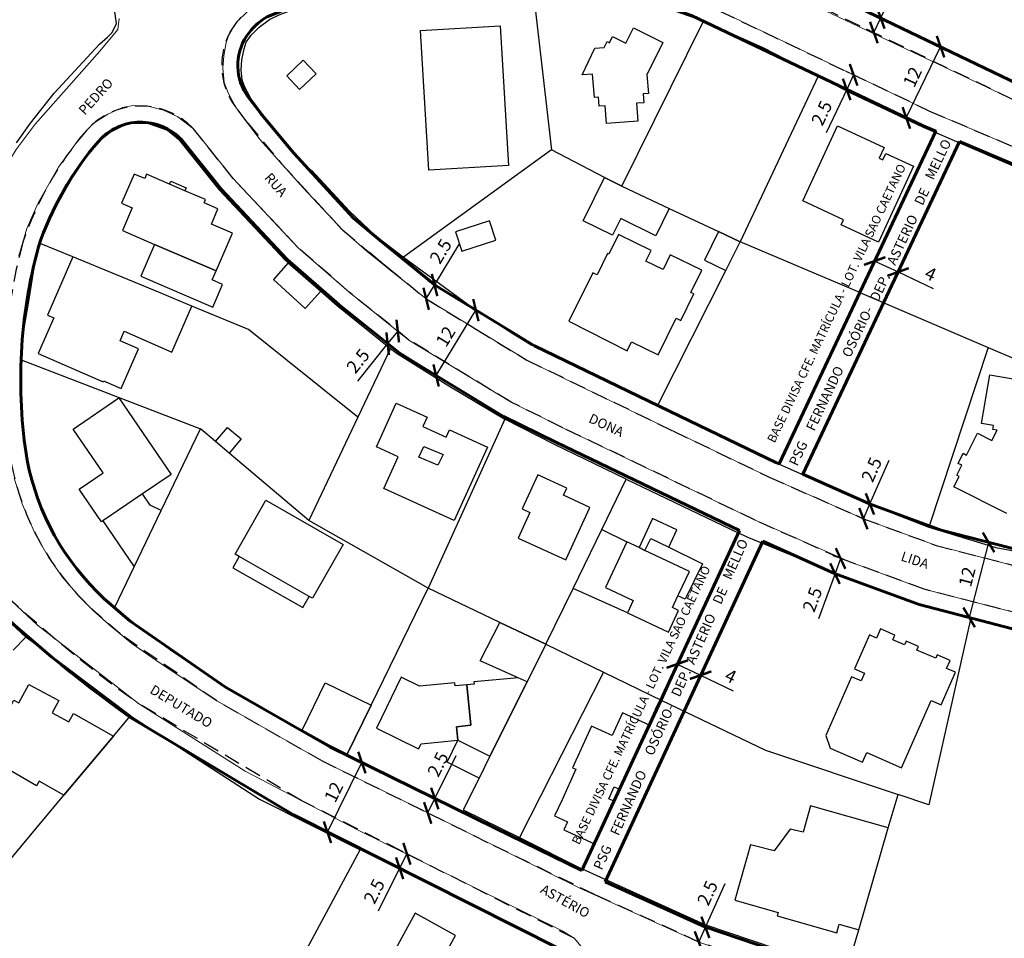
# Model space of a CAD drawing. Units: millimetres. Extents: x 278170 to 280769, y 1668797 to 1671580.
# Drawn here: x 280492 to 280644, y 1669046 to 1669188 of the extents above; entities that cross this region are included whole.
import ezdxf

# ---------------------------------------------------------------- set-up
doc = ezdxf.new("R2010")
doc.units = ezdxf.units.MM
doc.header["$MEASUREMENT"] = 0
doc.header["$PDMODE"] = 2
doc.header["$PDSIZE"] = 2
doc.linetypes.add('CONTINUO', pattern=[0])
doc.linetypes.add('DASHED2', pattern=[0.375, 0.25, -0.125])
for name, color, linetype in [('_cotas', 7, 'Continuous'), ('_meio fio', 7, 'DASHED2'), ('Cerca', 8, 'Cerca'), ('Edificacoes', 2, 'Continuous'), ('Edificacoes_Vazios', 2, 'Continuous'), ('Muro_Grade', 8, 'Continuous'), ('Topon_de_Vias', 7, 'Continuous'), ('V-AREA_VERDE', 3, 'Continuous')]:
    doc.layers.add(name, color=color, linetype=linetype)
for name, color, linetype, lineweight in [('_traçado meio fio', 7, 'Continuous', 60), ('_traçado viário outros', 7, 'Continuous', 60), ('Pavimentacao_Nao_Asfaltica_Mfio', 10, 'Continuous', 13)]:
    doc.layers.add(name, color=color, linetype=linetype, lineweight=lineweight)
doc.styles.add('Arial', font='arial.ttf', dxfattribs={"height": 1.5})
doc.styles.get("Standard").update_dxf_attribs({"font": 'arial.ttf'})
doc.linetypes.add('Cerca', pattern='A,10,0,["X",Standard,S=1,R=0,X=0,Y=-0.5],0.1', length=10.1)
doc.dimstyles.new('AEROS UPV', dxfattribs={"dimtxt": 2, "dimasz": 2.5, "dimexe": 1.25, "dimexo": 0.625, "dimtad": 1, "dimdsep": 46, "dimtxsty": 'Standard', "dimblk": 'ARCHTICK', "dimcen": 2.5, "dimadec": 0, "dimazin": 0, "dimtfac": 1, "dimtmove": 0, "dimatfit": 3, "dimfxl": 1, "dimtzin": 0, "dimarcsym": 0})

# ---------------------------------------------------------------- blocks, each defined once
blk = doc.blocks.new('_ArchTick')
at = {"color": 0, "linetype": 'Continuous', "const_width": 0.15}
blk.add_lwpolyline([(-0.5, -0.5), (0.5, 0.5)], dxfattribs=at)
blk = doc.blocks.new('*D840')
at = {"layer": '_cotas', "color": 0, "linetype": 'CONTINUO', "lineweight": -2, "transparency": 16777216}
for p, q in [((280590.21, 1669081.53), (280594.11, 1669089.67)), ((280593.57, 1669088.54), (280597.18, 1669086.81)), ((280593.82, 1669079.8), (280597.72, 1669087.94)), ((280597.18, 1669086.81), (280602.22, 1669084.4))]:
    blk.add_line(p, q, dxfattribs=at)
at = {"layer": 'Defpoints', "color": 0, "linetype": 'CONTINUO', "transparency": 16777216}
for p in [(280597.18, 1669086.81), (280589.94, 1669080.96), (280593.55, 1669079.24)]:
    blk.add_point(p, dxfattribs=at)
at = {"layer": '_cotas', "color": 0, "linetype": 'CONTINUO', "lineweight": -2, "transparency": 16777216, "xscale": 2.5, "yscale": 2.5, "zscale": 2.5}
for p, rotation in [((280593.57, 1669088.54), 154.4146664230272), ((280597.18, 1669086.81), 334.4146664230272)]:
    blk.add_blockref('_ArchTick', p, dxfattribs=dict(at, rotation=rotation))
at = {"layer": '_cotas', "color": 0, "linetype": 'CONTINUO', "transparency": 16777216, "insert": (280601.73, 1669086.43), "char_height": 2, "attachment_point": 5, "rotation": 334.4147}
blk.add_mtext('4', dxfattribs=at)
blk = doc.blocks.new('*D841')
at = {"layer": '_cotas', "color": 0, "linetype": 'CONTINUO', "lineweight": -2, "transparency": 16777216}
for p, q in [((280625.08, 1669188.64), (280628.26, 1669195.37)), ((280624.52, 1669188.91), (280623.95, 1669189.18)), ((280624.02, 1669186.38), (280625.08, 1669188.64)), ((280623.45, 1669186.65), (280622.89, 1669186.92))]:
    blk.add_line(p, q, dxfattribs=at)
at = {"layer": 'Defpoints', "color": 0, "linetype": 'CONTINUO', "transparency": 16777216}
for p in [(280625.08, 1669188.64), (280625.08, 1669188.64), (280624.02, 1669186.38)]:
    blk.add_point(p, dxfattribs=at)
at = {"layer": '_cotas', "color": 0, "linetype": 'CONTINUO', "lineweight": -2, "transparency": 16777216, "xscale": 2.5, "yscale": 2.5, "zscale": 2.5}
for p, rotation in [((280625.08, 1669188.64), 64.72305756182935), ((280624.02, 1669186.38), 244.7230575618294)]:
    blk.add_blockref('_ArchTick', p, dxfattribs=dict(at, rotation=rotation))
at = {"layer": '_cotas', "color": 0, "linetype": 'CONTINUO', "transparency": 16777216, "insert": (280625.72, 1669193.84), "char_height": 2, "attachment_point": 5, "rotation": 64.7231}
blk.add_mtext('2.5', dxfattribs=at)
blk = doc.blocks.new('*D842')
at = {"layer": '_cotas', "color": 0, "linetype": 'CONTINUO', "lineweight": -2, "transparency": 16777216}
for p, q in [((280620.32, 1669180.09), (280619.75, 1669180.36)), ((280620.88, 1669179.83), (280619.81, 1669177.57)), ((280619.24, 1669177.84), (280618.68, 1669178.11)), ((280619.81, 1669177.57), (280616.61, 1669170.85))]:
    blk.add_line(p, q, dxfattribs=at)
at = {"layer": 'Defpoints', "color": 0, "linetype": 'CONTINUO', "transparency": 16777216}
for p in [(280620.88, 1669179.83), (280619.81, 1669177.57), (280619.81, 1669177.57)]:
    blk.add_point(p, dxfattribs=at)
at = {"layer": '_cotas', "color": 0, "linetype": 'CONTINUO', "lineweight": -2, "transparency": 16777216, "xscale": 2.5, "yscale": 2.5, "zscale": 2.5}
for p, rotation in [((280620.88, 1669179.83), 64.52442311867874), ((280619.81, 1669177.57), 244.5244231186787)]:
    blk.add_blockref('_ArchTick', p, dxfattribs=dict(at, rotation=rotation))
at = {"layer": '_cotas', "color": 0, "linetype": 'CONTINUO', "transparency": 16777216, "insert": (280616.18, 1669173.79), "char_height": 2, "attachment_point": 5, "rotation": 64.5244}
blk.add_mtext('2.5', dxfattribs=at)
blk = doc.blocks.new('*D843')
at = {"layer": '_cotas', "color": 0, "linetype": 'CONTINUO', "lineweight": -2, "transparency": 16777216}
for p, q in [((280629.05, 1669173.15), (280634.35, 1669184.19)), ((280632.11, 1669185.27), (280635.48, 1669183.65)), ((280626.8, 1669174.23), (280630.18, 1669172.61))]:
    blk.add_line(p, q, dxfattribs=at)
at = {"layer": 'Defpoints', "color": 0, "linetype": 'CONTINUO', "transparency": 16777216}
for p in [(280631.54, 1669185.54), (280634.35, 1669184.19), (280626.24, 1669174.5)]:
    blk.add_point(p, dxfattribs=at)
at = {"layer": '_cotas', "color": 0, "linetype": 'CONTINUO', "lineweight": -2, "transparency": 16777216, "xscale": 2.5, "yscale": 2.5, "zscale": 2.5}
for p, rotation in [((280634.35, 1669184.19), 64.32419339346069), ((280629.05, 1669173.15), 244.3241933934607)]:
    blk.add_blockref('_ArchTick', p, dxfattribs=dict(at, rotation=rotation))
at = {"layer": '_cotas', "color": 0, "linetype": 'CONTINUO', "transparency": 16777216, "insert": (280630.23, 1669179.38), "char_height": 2, "attachment_point": 5, "rotation": 64.3242}
blk.add_mtext('12', dxfattribs=at)
blk = doc.blocks.new('*D844')
at = {"layer": '_cotas', "color": 0, "linetype": 'CONTINUO', "lineweight": -2, "transparency": 16777216}
for p, q in [((280623.41, 1669113.34), (280626.41, 1669120.15)), ((280622.84, 1669113.6), (280622.27, 1669113.85)), ((280622.4, 1669111.06), (280623.41, 1669113.34)), ((280621.83, 1669111.31), (280621.26, 1669111.56))]:
    blk.add_line(p, q, dxfattribs=at)
at = {"layer": 'Defpoints', "color": 0, "linetype": 'CONTINUO', "transparency": 16777216}
for p in [(280623.41, 1669113.34), (280623.41, 1669113.34), (280622.4, 1669111.06)]:
    blk.add_point(p, dxfattribs=at)
at = {"layer": '_cotas', "color": 0, "linetype": 'CONTINUO', "lineweight": -2, "transparency": 16777216, "xscale": 2.5, "yscale": 2.5, "zscale": 2.5}
for p, rotation in [((280623.41, 1669113.34), 66.20306538790508), ((280622.4, 1669111.06), 246.203065387905)]:
    blk.add_blockref('_ArchTick', p, dxfattribs=dict(at, rotation=rotation))
at = {"layer": '_cotas', "color": 0, "linetype": 'CONTINUO', "transparency": 16777216, "insert": (280623.91, 1669118.56), "char_height": 2, "attachment_point": 5, "rotation": 66.2031}
blk.add_mtext('2.5', dxfattribs=at)
blk = doc.blocks.new('*D845')
at = {"layer": '_cotas', "color": 0, "linetype": 'CONTINUO', "lineweight": -2, "transparency": 16777216}
for p, q in [((280618.27, 1669105.11), (280617.69, 1669105.32)), ((280618.86, 1669104.89), (280618, 1669102.55)), ((280618, 1669102.55), (280615.43, 1669095.56)), ((280617.41, 1669102.76), (280616.82, 1669102.98))]:
    blk.add_line(p, q, dxfattribs=at)
at = {"layer": 'Defpoints', "color": 0, "linetype": 'CONTINUO', "transparency": 16777216}
for p in [(280618.86, 1669104.89), (280618, 1669102.55), (280618, 1669102.55)]:
    blk.add_point(p, dxfattribs=at)
at = {"layer": '_cotas', "color": 0, "linetype": 'CONTINUO', "lineweight": -2, "transparency": 16777216, "xscale": 2.5, "yscale": 2.5, "zscale": 2.5}
for p, rotation in [((280618.86, 1669104.89), 69.8299735580516), ((280618, 1669102.55), 249.8299735580516)]:
    blk.add_blockref('_ArchTick', p, dxfattribs=dict(at, rotation=rotation))
at = {"layer": '_cotas', "color": 0, "linetype": 'CONTINUO', "transparency": 16777216, "insert": (280614.74, 1669098.45), "char_height": 2, "attachment_point": 5, "rotation": 69.83}
blk.add_mtext('2.5', dxfattribs=at)
blk = doc.blocks.new('*D846')
at = {"layer": '_cotas', "color": 0, "linetype": 'CONTINUO', "lineweight": -2, "transparency": 16777216}
for p, q in [((280641.79, 1669107.39), (280638.78, 1669095.77)), ((280641.19, 1669107.55), (280640.58, 1669107.71)), ((280638.18, 1669095.93), (280637.57, 1669096.08))]:
    blk.add_line(p, q, dxfattribs=at)
at = {"layer": 'Defpoints', "color": 0, "linetype": 'CONTINUO', "transparency": 16777216}
for p in [(280641.79, 1669107.39), (280638.78, 1669095.77), (280638.78, 1669095.77)]:
    blk.add_point(p, dxfattribs=at)
at = {"layer": '_cotas', "color": 0, "linetype": 'CONTINUO', "lineweight": -2, "transparency": 16777216, "xscale": 2.5, "yscale": 2.5, "zscale": 2.5}
for p, rotation in [((280641.79, 1669107.39), 75.48126218642598), ((280638.78, 1669095.77), 255.4812621864261)]:
    blk.add_blockref('_ArchTick', p, dxfattribs=dict(at, rotation=rotation))
at = {"layer": '_cotas', "color": 0, "linetype": 'CONTINUO', "transparency": 16777216, "insert": (280638.71, 1669101.99), "char_height": 2, "attachment_point": 5, "rotation": 75.4813}
blk.add_mtext('12', dxfattribs=at)
blk = doc.blocks.new('*D847')
at = {"layer": '_cotas', "color": 0, "linetype": 'CONTINUO', "lineweight": -2, "transparency": 16777216}
for p, q in [((280597.92, 1669047.75), (280601, 1669054.52)), ((280597.36, 1669048.01), (280596.79, 1669048.27)), ((280596.89, 1669045.47), (280597.92, 1669047.75)), ((280596.32, 1669045.73), (280595.75, 1669045.99))]:
    blk.add_line(p, q, dxfattribs=at)
at = {"layer": 'Defpoints', "color": 0, "linetype": 'CONTINUO', "transparency": 16777216}
for p in [(280597.92, 1669047.75), (280597.92, 1669047.75), (280596.89, 1669045.47)]:
    blk.add_point(p, dxfattribs=at)
at = {"layer": '_cotas', "color": 0, "linetype": 'CONTINUO', "lineweight": -2, "transparency": 16777216, "xscale": 2.5, "yscale": 2.5, "zscale": 2.5}
for p, rotation in [((280597.92, 1669047.75), 65.56784862853797), ((280596.89, 1669045.47), 245.567848628538)]:
    blk.add_blockref('_ArchTick', p, dxfattribs=dict(at, rotation=rotation))
at = {"layer": '_cotas', "color": 0, "linetype": 'CONTINUO', "transparency": 16777216, "insert": (280598.48, 1669052.96), "char_height": 2, "attachment_point": 5, "rotation": 65.5678}
blk.add_mtext('2.5', dxfattribs=at)
blk = doc.blocks.new('*D850')
at = {"layer": '_cotas', "color": 0, "linetype": 'CONTINUO', "lineweight": -2, "transparency": 16777216}
for p, q in [((280556, 1669067.71), (280559.29, 1669074.38)), ((280555.44, 1669067.98), (280554.88, 1669068.26)), ((280554.9, 1669065.47), (280556, 1669067.71)), ((280554.33, 1669065.75), (280553.77, 1669066.02))]:
    blk.add_line(p, q, dxfattribs=at)
at = {"layer": 'Defpoints', "color": 0, "linetype": 'CONTINUO', "transparency": 16777216}
for p in [(280556, 1669067.71), (280556, 1669067.71), (280554.9, 1669065.47)]:
    blk.add_point(p, dxfattribs=at)
at = {"layer": '_cotas', "color": 0, "linetype": 'CONTINUO', "lineweight": -2, "transparency": 16777216, "xscale": 2.5, "yscale": 2.5, "zscale": 2.5}
for p, rotation in [((280556, 1669067.71), 63.76905004709088), ((280554.9, 1669065.47), 243.7690500470909)]:
    blk.add_blockref('_ArchTick', p, dxfattribs=dict(at, rotation=rotation))
at = {"layer": '_cotas', "color": 0, "linetype": 'CONTINUO', "transparency": 16777216, "insert": (280556.72, 1669072.89), "char_height": 2, "attachment_point": 5, "rotation": 63.7691}
blk.add_mtext('2.5', dxfattribs=at)
blk = doc.blocks.new('*D851')
at = {"layer": '_cotas', "color": 0, "linetype": 'CONTINUO', "lineweight": -2, "transparency": 16777216}
for p, q in [((280551.68, 1669059.14), (280550.55, 1669056.9)), ((280551.12, 1669059.42), (280550.56, 1669059.7)), ((280549.99, 1669057.18), (280549.43, 1669057.47)), ((280550.55, 1669056.9), (280547.2, 1669050.26))]:
    blk.add_line(p, q, dxfattribs=at)
at = {"layer": 'Defpoints', "color": 0, "linetype": 'CONTINUO', "transparency": 16777216}
for p in [(280551.68, 1669059.14), (280550.55, 1669056.9), (280550.55, 1669056.9)]:
    blk.add_point(p, dxfattribs=at)
at = {"layer": '_cotas', "color": 0, "linetype": 'CONTINUO', "lineweight": -2, "transparency": 16777216, "xscale": 2.5, "yscale": 2.5, "zscale": 2.5}
for p, rotation in [((280551.68, 1669059.14), 63.24712431660609), ((280550.55, 1669056.9), 243.2471243166061)]:
    blk.add_blockref('_ArchTick', p, dxfattribs=dict(at, rotation=rotation))
at = {"layer": '_cotas', "color": 0, "linetype": 'CONTINUO', "transparency": 16777216, "insert": (280546.84, 1669053.21), "char_height": 2, "attachment_point": 5, "rotation": 63.2471}
blk.add_mtext('2.5', dxfattribs=at)
blk = doc.blocks.new('*D852')
at = {"layer": '_cotas', "color": 0, "linetype": 'CONTINUO', "lineweight": -2, "transparency": 16777216}
for p, q in [((280539.37, 1669062.48), (280544.7, 1669073.28)), ((280549.31, 1669071.01), (280543.57, 1669073.83)), ((280543.99, 1669060.21), (280538.25, 1669063.03))]:
    blk.add_line(p, q, dxfattribs=at)
at = {"layer": 'Defpoints', "color": 0, "linetype": 'CONTINUO', "transparency": 16777216}
for p in [(280544.7, 1669073.28), (280549.87, 1669070.73), (280544.55, 1669059.93)]:
    blk.add_point(p, dxfattribs=at)
at = {"layer": '_cotas', "color": 0, "linetype": 'CONTINUO', "lineweight": -2, "transparency": 16777216, "xscale": 2.5, "yscale": 2.5, "zscale": 2.5}
for p, rotation in [((280544.7, 1669073.28), 63.76905004639458), ((280539.37, 1669062.48), 243.7690500463946)]:
    blk.add_blockref('_ArchTick', p, dxfattribs=dict(at, rotation=rotation))
at = {"layer": '_cotas', "color": 0, "linetype": 'CONTINUO', "transparency": 16777216, "insert": (280540.57, 1669068.6), "char_height": 2, "attachment_point": 5, "rotation": 63.7691}
blk.add_mtext('12', dxfattribs=at)
blk = doc.blocks.new('*D853')
at = {"layer": '_cotas', "color": 0, "linetype": 'CONTINUO', "lineweight": -2, "transparency": 16777216}
for p, q in [((280555.96, 1669147.26), (280559.83, 1669153.62)), ((280555.43, 1669147.59), (280554.9, 1669147.91)), ((280554.66, 1669145.13), (280555.96, 1669147.26)), ((280555.2, 1669144.8), (280555.73, 1669144.48))]:
    blk.add_line(p, q, dxfattribs=at)
at = {"layer": 'Defpoints', "color": 0, "linetype": 'CONTINUO', "transparency": 16777216}
for p in [(280555.96, 1669147.26), (280555.96, 1669147.26), (280554.66, 1669145.13)]:
    blk.add_point(p, dxfattribs=at)
at = {"layer": '_cotas', "color": 0, "linetype": 'CONTINUO', "lineweight": -2, "transparency": 16777216, "xscale": 2.5, "yscale": 2.5, "zscale": 2.5}
for p, rotation in [((280555.96, 1669147.26), 58.66563102570515), ((280554.66, 1669145.13), 238.6656310257051)]:
    blk.add_blockref('_ArchTick', p, dxfattribs=dict(at, rotation=rotation))
at = {"layer": '_cotas', "color": 0, "linetype": 'CONTINUO', "transparency": 16777216, "insert": (280557.14, 1669152.36), "char_height": 2, "attachment_point": 5, "rotation": 58.6656}
blk.add_mtext('2.5', dxfattribs=at)
blk = doc.blocks.new('*D854')
at = {"layer": '_cotas', "color": 0, "linetype": 'CONTINUO', "lineweight": -2, "transparency": 16777216}
for p, q in [((280550.26, 1669140.13), (280548.69, 1669138.18)), ((280550.74, 1669139.74), (280551.23, 1669139.35)), ((280548.69, 1669138.18), (280544.04, 1669132.37)), ((280549.18, 1669137.79), (280549.67, 1669137.4))]:
    blk.add_line(p, q, dxfattribs=at)
at = {"layer": 'Defpoints', "color": 0, "linetype": 'CONTINUO', "transparency": 16777216}
for p in [(280550.26, 1669140.13), (280548.69, 1669138.18), (280548.69, 1669138.18)]:
    blk.add_point(p, dxfattribs=at)
at = {"layer": '_cotas', "color": 0, "linetype": 'CONTINUO', "lineweight": -2, "transparency": 16777216, "xscale": 2.5, "yscale": 2.5, "zscale": 2.5}
for p, rotation in [((280550.26, 1669140.13), 51.32083221559435), ((280548.69, 1669138.18), 231.3208322155944)]:
    blk.add_blockref('_ArchTick', p, dxfattribs=dict(at, rotation=rotation))
at = {"layer": '_cotas', "color": 0, "linetype": 'CONTINUO', "transparency": 16777216, "insert": (280544.3, 1669135.33), "char_height": 2, "attachment_point": 5, "rotation": 51.3208}
blk.add_mtext('2.5', dxfattribs=at)
blk = doc.blocks.new('*D855')
at = {"layer": '_cotas', "color": 0, "linetype": 'CONTINUO', "lineweight": -2, "transparency": 16777216}
for p, q in [((280560.26, 1669144.65), (280563.43, 1669142.72)), ((280556.2, 1669133.25), (280562.36, 1669143.37)), ((280554.1, 1669134.53), (280557.27, 1669132.6))]:
    blk.add_line(p, q, dxfattribs=at)
at = {"layer": 'Defpoints', "color": 0, "linetype": 'CONTINUO', "transparency": 16777216}
for p in [(280559.72, 1669144.97), (280562.36, 1669143.37), (280553.56, 1669134.86)]:
    blk.add_point(p, dxfattribs=at)
at = {"layer": '_cotas', "color": 0, "linetype": 'CONTINUO', "lineweight": -2, "transparency": 16777216, "xscale": 2.5, "yscale": 2.5, "zscale": 2.5}
for p, rotation in [((280562.36, 1669143.37), 58.66563102502869), ((280556.2, 1669133.25), 238.6656310250287)]:
    blk.add_blockref('_ArchTick', p, dxfattribs=dict(at, rotation=rotation))
at = {"layer": '_cotas', "color": 0, "linetype": 'CONTINUO', "transparency": 16777216, "insert": (280557.89, 1669139.16), "char_height": 2, "attachment_point": 5, "rotation": 58.6656}
blk.add_mtext('12', dxfattribs=at)
blk = doc.blocks.new('*D859')
at = {"layer": '_cotas', "color": 0, "linetype": 'CONTINUO', "lineweight": -2, "transparency": 16777216}
for p, q in [((280624.24, 1669151.18), (280624.68, 1669152.11)), ((280624.15, 1669150.98), (280627.77, 1669149.28)), ((280627.77, 1669149.28), (280633.2, 1669146.72)), ((280627.86, 1669149.48), (280628.3, 1669150.41))]:
    blk.add_line(p, q, dxfattribs=at)
at = {"layer": 'Defpoints', "color": 0, "linetype": 'CONTINUO', "transparency": 16777216}
for p in [(280623.97, 1669150.62), (280627.59, 1669148.91), (280627.77, 1669149.28)]:
    blk.add_point(p, dxfattribs=at)
at = {"layer": '_cotas', "color": 0, "linetype": 'CONTINUO', "lineweight": -2, "transparency": 16777216, "xscale": 2.5, "yscale": 2.5, "zscale": 2.5}
for p, rotation in [((280624.15, 1669150.98), 154.7815316873953), ((280627.77, 1669149.28), 334.7815316873953)]:
    blk.add_blockref('_ArchTick', p, dxfattribs=dict(at, rotation=rotation))
at = {"layer": '_cotas', "color": 0, "linetype": 'CONTINUO', "transparency": 16777216, "insert": (280632.7, 1669148.75), "char_height": 2, "attachment_point": 5, "rotation": 334.7815}
blk.add_mtext('4', dxfattribs=at)

msp = doc.modelspace()

# ---------------------------------------------------------------- linework, layer by layer
at = {"layer": '_meio fio', "ltscale": 10}
for points in [[(280590.331, 1669205.437, 0.0738644), (280602.675, 1669196.642), (280645.357, 1669176.123, 0.2119172), (280721.538, 1669177.706, 4.0022788)], [(280527.023, 1669172.334), (280527.023, 1669172.334), (280525.107, 1669174.893, -0.3179924), (280524.772, 1669187.226, -0.1164524), (280528.898, 1669191.072), (280537.597, 1669194.621, -0.1098488), (280576.234, 1669197.329, 0.1243445), (280576.234, 1669197.329, 0.9686095)], [(280576.234, 1669197.329), (280586.594, 1669194.979), (280596.752, 1669191.323), (280632.663, 1669174.213), (280650.344, 1669166.657, 0.1872149), (280721.552, 1669170.013, 0.0105567)], [(280607.801, 1669041.774), (280596.891, 1669045.474), (280580.834, 1669052.769), (280564.236, 1669060.863), (280538.577, 1669073.506), (280522.226, 1669082.828), (280507.266, 1669093.198), (280503.074, 1669096.852, -0.1596733), (280490.382, 1669119.685, -0.1072427), (280492.192, 1669153.9, -0.0971251), (280502.044, 1669171.206, -0.4414911), (280518.594, 1669171.473, 74.0407532)], [(280577.565, 1669046.084), (280535.319, 1669067.381), (280510.103, 1669082.412, -0.0668584), (280466.559, 1669123.623, 245.2227355)]]:
    msp.add_lwpolyline(points, format="xyb", dxfattribs=at)
for points in [[(280527.023, 1669172.334), (280532.266, 1669166.058), (280541.678, 1669155.802), (280550.09, 1669148.787), (280545.884, 1669152.294), (280554.663, 1669145.126), (280562.454, 1669140.383), (280570.245, 1669135.639), (280592.864, 1669124.673), (280607.78, 1669117.505), (280607.78, 1669117.505), (280622.404, 1669111.056), (280633.675, 1669106.912), (280648.622, 1669103.046), (280656.92, 1669101.488), (280676.271, 1669099.791), (280686.867, 1669099.725), (280699.615, 1669100.496), (280708.567, 1669101.786), (280721.666, 1669104.677), (280721.666, 1669104.677)], [(280721.679, 1669097.474), (280709.214, 1669094.723), (280700.262, 1669093.433), (280684.473, 1669092.476), (280676.112, 1669092.715), (280666.115, 1669093.593), (280656.117, 1669094.47), (280647.243, 1669096.141), (280631.808, 1669100.137), (280618.859, 1669104.894), (280605.653, 1669110.822), (280575.822, 1669125.158), (280567.842, 1669129.092), (280554.864, 1669136.994), (280551.995, 1669138.74), (280542.744, 1669146.146), (280534.852, 1669153.04), (280527.057, 1669161.334), (280524.784, 1669163.752), (280518.594, 1669171.473)]]:
    msp.add_lwpolyline(points, dxfattribs=at)
at = {"layer": '_traçado meio fio'}
for p, q in [((280534.115, 1669065.188), (280508.73, 1669080.32)), ((280575.421, 1669044.366), (280534.115, 1669065.188))]:
    msp.add_line(p, q, dxfattribs=at)
for points in [[(280592.065, 1669207.238, 0.073716), (280603.785, 1669198.883), (280646.382, 1669178.404, 0.2117353), (280720.477, 1669179.97, 0.2117353)], [(280529.024, 1669173.833), (280527.107, 1669176.391, -0.3179924), (280526.851, 1669185.838, -0.1124402), (280530.003, 1669188.823), (280538.426, 1669192.259, -0.1094916), (280575.864, 1669194.856, -0.1094916)], [(280578.793, 1669056.545), (280565.336, 1669063.108), (280539.75, 1669075.715), (280523.56, 1669084.946), (280508.804, 1669095.174), (280504.745, 1669098.712, -0.1591937), (280492.844, 1669120.123, -0.1068886), (280494.585, 1669153.172, -0.0966788), (280503.928, 1669169.562, -0.4410044), (280516.774, 1669169.759)], [(280637.298, 1669169.513), (280649.454, 1669164.319, 0.1874753), (280722.565, 1669167.728)]]:
    msp.add_lwpolyline(points, format="xyb", dxfattribs=at)
for points in [[(280575.681, 1669194.891), (280585.892, 1669192.574), (280595.789, 1669189.012), (280631.634, 1669171.934), (280633.617, 1669171.086)], [(280528.941, 1669173.937), (280534.148, 1669167.706), (280543.407, 1669157.615), (280547.475, 1669154.223), (280556.11, 1669147.172), (280563.754, 1669142.518), (280571.444, 1669137.837), (280593.951, 1669126.925), (280608.826, 1669119.776), (280609.345, 1669119.548)], [(280603.182, 1669109.236), (280574.728, 1669122.91), (280566.636, 1669126.899), (280553.564, 1669134.858), (280550.558, 1669136.688), (280541.14, 1669144.228), (280533.115, 1669151.238), (280525.235, 1669159.622), (280522.895, 1669162.111), (280516.643, 1669169.909)], [(280613.006, 1669117.933), (280623.341, 1669113.376), (280634.421, 1669109.302), (280649.166, 1669105.487), (280657.26, 1669103.968), (280676.389, 1669102.29), (280686.8, 1669102.225), (280699.36, 1669102.985), (280708.118, 1669104.247)], [(280722.218, 1669095.033), (280709.663, 1669092.261), (280700.517, 1669090.944), (280684.513, 1669089.974), (280675.967, 1669090.218), (280665.896, 1669091.102), (280655.776, 1669091.991), (280646.698, 1669093.7), (280631.062, 1669097.748), (280617.915, 1669102.577), (280606.814, 1669107.56)], [(280608.604, 1669044.141), (280597.811, 1669047.802), (280582.396, 1669054.805)]]:
    msp.add_lwpolyline(points, dxfattribs=at)
msp.add_arc((280641.74, 1669265.112), 227.683, 218.92672, 234.25417, dxfattribs=at)
at = {"layer": '_traçado viário outros'}
for points in [[(280609.345, 1669119.548), (280633.617, 1669171.086), (280633.617, 1669171.086)], [(280613.006, 1669117.933), (280637.298, 1669169.513)], [(280603.182, 1669109.236), (280578.793, 1669056.545)], [(280606.814, 1669107.56), (280582.396, 1669054.805)]]:
    msp.add_lwpolyline(points, dxfattribs=at)
at = {"layer": 'Cerca', "flags": 128}
for points in [[(280531.212, 1669171.191), (280527.497, 1669176.147), (280526.547, 1669177.92), (280526.131, 1669179.024), (280525.995, 1669180.606), (280526.119, 1669182.173), (280526.441, 1669183.852), (280526.798, 1669184.896), (280527.523, 1669185.971), (280528.796, 1669187.219), (280530.414, 1669188.418), (280531.912, 1669189.143), (280538.515, 1669191.705), (280544.696, 1669193.24), (280545.374, 1669193.37)], [(280615.388, 1669179.61), (280606.877, 1669184.001), (280597.617, 1669188.166)], [(280633.518, 1669170.876), (280631.707, 1669171.65), (280620.568, 1669176.938), (280615.388, 1669179.61)], [(280652.104, 1669163.323), (280649.388, 1669164.094), (280633.518, 1669170.876)], [(280536.912, 1669165.077), (280542.767, 1669158.682), (280546.689, 1669154.984), (280551.139, 1669151.571)], [(280621.845, 1669146.097), (280609.345, 1669119.548)], [(280590.477, 1669128.526), (280608.462, 1669119.883), (280609.324, 1669119.503)], [(280609.324, 1669119.503), (280623.086, 1669113.434), (280632.557, 1669109.741)], [(280582.113, 1669087.275), (280569.121, 1669061.639)], [(280508.852, 1669080.523), (280528.842, 1669067.589), (280544.446, 1669059.744)]]:
    msp.add_lwpolyline(points, dxfattribs=at)
at = {"layer": 'Edificacoes', "flags": 128}
for points in [[(280566.147, 1669187.44), (280567.433, 1669165.776), (280555.08, 1669165.043), (280553.794, 1669186.706)], [(280586.768, 1669187.101), (280591.334, 1669184.848), (280588.863, 1669179.84), (280589.086, 1669176.94), (280588.267, 1669176.877), (280588.373, 1669175.505), (280587.225, 1669175.416), (280587.436, 1669172.672), (280582.585, 1669172.298), (280582.374, 1669175.043), (280581.481, 1669174.974), (280581.375, 1669176.346), (280580.721, 1669176.296), (280580.44, 1669179.945), (280578.845, 1669179.822), (280580.802, 1669183.959), (280582.234, 1669184.07), (280582.687, 1669184.988), (280583.075, 1669184.796), (280583.547, 1669185.753), (280585.603, 1669184.738)], [(280535.624, 1669182.086), (280537.608, 1669179.979), (280535.046, 1669177.566), (280533.062, 1669179.673)], [(280618.371, 1669171.906), (280625.605, 1669168.56), (280624.838, 1669166.903), (280625.406, 1669166.64), (280625.874, 1669167.653), (280630.165, 1669165.668), (280624.731, 1669153.921), (280618.935, 1669156.602), (280619.296, 1669157.382), (280613, 1669160.295)], [(280517.293, 1669161.878), (280514.913, 1669162.901), (280511.349, 1669164.432), (280511.057, 1669163.753), (280509.418, 1669164.457), (280507.472, 1669159.925), (280509.111, 1669159.221), (280507.592, 1669155.686), (280512.585, 1669153.541), (280522.125, 1669149.444), (280524.642, 1669155.303), (280521.383, 1669156.703), (280522.395, 1669159.059), (280520.259, 1669159.976), (280520.487, 1669160.507)], [(280514.913, 1669162.901), (280515.112, 1669163.365), (280517.493, 1669162.343), (280517.293, 1669161.878)], [(280584.985, 1669162.563), (280592.324, 1669159.121), (280590.258, 1669154.895), (280584.804, 1669157.561), (280583.537, 1669154.97), (280578.998, 1669157.189), (280580.748, 1669160.769), (280582.3, 1669163.944)], [(280564.479, 1669157.232), (280559.22, 1669155.506), (280560.206, 1669152.501), (280565.465, 1669154.227)], [(280584.454, 1669155.09), (280582.962, 1669152.038), (280582.778, 1669152.127), (280581.129, 1669148.835), (280580.916, 1669148.948), (280580.489, 1669149.148), (280576.767, 1669141.639), (280585.807, 1669137.058), (280586.486, 1669138.446), (280590.61, 1669136.43), (280593.386, 1669142.107), (280594.108, 1669141.754), (280596.136, 1669145.902), (280595.682, 1669146.124), (280597.353, 1669149.541), (280592.467, 1669151.929), (280591.358, 1669149.661), (280588.7, 1669150.961), (280589.51, 1669152.618)], [(280599.948, 1669155.544), (280597.79, 1669151.128), (280601.068, 1669149.526), (280603.308, 1669153.968)], [(280512.585, 1669153.541), (280510.476, 1669148.63), (280521.605, 1669143.849), (280523.116, 1669147.366), (280521.526, 1669148.049), (280522.125, 1669149.444)], [(280499.929, 1669151.628), (280495.992, 1669142.608), (280496.983, 1669142.176), (280494.571, 1669136.649), (280504.614, 1669132.266), (280504.682, 1669132.424), (280507.406, 1669131.236), (280510.08, 1669137.363), (280507.249, 1669138.599), (280507.898, 1669140.087), (280515.264, 1669136.872), (280518.377, 1669144.007), (280513.454, 1669146.04)], [(280533.301, 1669150.686), (280530.984, 1669148.141), (280535.918, 1669143.649), (280538.328, 1669146.295)], [(280504.586, 1669110.715), (280504.343, 1669110.549), (280500.883, 1669115.625), (280504.6, 1669118.159), (280499.968, 1669124.954), (280507.055, 1669129.784), (280513.715, 1669120.012), (280515.146, 1669117.913), (280510.713, 1669114.891)], [(280550.018, 1669128.941), (280554.813, 1669126.769), (280554.162, 1669125.332), (280557.774, 1669123.696), (280558.29, 1669124.834), (280564.182, 1669122.165), (280559.021, 1669110.768), (280548.086, 1669115.72), (280550.316, 1669120.645), (280546.951, 1669122.169)], [(280522.016, 1669123.023), (280523.871, 1669125.212), (280525.998, 1669123.41), (280524.143, 1669121.22)], [(280571.935, 1669117.857), (280569.533, 1669112.595), (280570.744, 1669112.042), (280568.918, 1669108.042), (280576.322, 1669104.663), (280580.04, 1669112.808), (280575.925, 1669114.687), (280576.434, 1669115.803)], [(280509.431, 1669103.608), (280513.624, 1669112.326), (280511.895, 1669113.158), (280510.713, 1669114.891), (280504.586, 1669110.715)], [(280536.544, 1669099.02), (280525.698, 1669105.196), (280525.051, 1669105.564), (280529.805, 1669113.913), (280541.796, 1669107.085), (280537.042, 1669098.736)], [(280588.55, 1669106.15), (280589.449, 1669107.998), (280592.263, 1669106.627), (280593.515, 1669109.31), (280589.728, 1669111.078), (280587.641, 1669106.58)], [(280577.412, 1669100.247), (280581.857, 1669109.37), (280585.756, 1669107.471), (280582.446, 1669100.389), (280586.735, 1669098.406), (280585.831, 1669096.453)], [(280588.55, 1669106.15), (280589.449, 1669107.998), (280592.263, 1669106.627), (280597.478, 1669104.086), (280594.794, 1669098.578), (280593.673, 1669099.125), (280593.812, 1669099.422), (280595.434, 1669102.897)], [(280585.756, 1669107.471), (280582.446, 1669100.389), (280586.735, 1669098.406), (280585.831, 1669096.453), (280592.197, 1669093.481), (280593.761, 1669096.831), (280592.81, 1669097.275), (280593.673, 1669099.125), (280593.812, 1669099.422), (280595.434, 1669102.897), (280588.55, 1669106.15), (280587.641, 1669106.58)], [(280536.544, 1669099.02), (280525.698, 1669105.196), (280524.709, 1669103.459), (280535.556, 1669097.283)], [(280566.078, 1669094.985), (280573.197, 1669091.594), (280570.301, 1669085.796), (280568.913, 1669086.415), (280563.047, 1669089.03)], [(280625.041, 1669093.979), (280624.419, 1669092.558), (280623.319, 1669093.039), (280621.037, 1669087.822), (280622.574, 1669087.15), (280622.034, 1669085.917), (280620.549, 1669086.567), (280616.577, 1669077.486), (280617.247, 1669075.527), (280622.256, 1669073.336), (280622.906, 1669074.822), (280628.315, 1669072.456), (280632.879, 1669082.89), (280634.448, 1669082.203), (280636.659, 1669087.258), (280635.29, 1669087.857), (280635.824, 1669089.079), (280633.838, 1669089.947), (280633.61, 1669089.425), (280630.69, 1669090.702), (280630.923, 1669091.233), (280629.014, 1669092.068), (280628.769, 1669091.51), (280626.964, 1669092.3), (280627.272, 1669093.004)], [(280559.583, 1669076.723), (280559.382, 1669078.835), (280561.579, 1669079.044), (280560.982, 1669085.323), (280559.13, 1669085.147), (280559.084, 1669085.623), (280553.623, 1669085.104), (280550.8, 1669086.485), (280546.943, 1669078.602), (280553.491, 1669075.399), (280553.873, 1669076.181)], [(280564.534, 1669074.25), (280570.301, 1669085.796), (280568.913, 1669086.415), (280562.043, 1669085.76), (280562.074, 1669085.427), (280560.982, 1669085.323), (280561.579, 1669079.044), (280559.382, 1669078.835), (280559.583, 1669076.723)], [(280484.288, 1669084.096), (280486.369, 1669082.982), (280486.763, 1669083.718), (280490.217, 1669081.869), (280490.785, 1669082.931), (280491.567, 1669082.513), (280493.093, 1669085.364), (280497.755, 1669082.868), (280496.742, 1669080.976), (280499.325, 1669079.593), (280500.044, 1669080.859), (280506.206, 1669077.36), (280498.541, 1669068.2), (280494.724, 1669070.418), (280494.282, 1669069.658), (280486.196, 1669074.358), (280486.334, 1669074.616), (280482.746, 1669076.536), (280483.396, 1669077.751), (280479.927, 1669079.607), (280480.831, 1669080.537)], [(280546.134, 1669082.178), (280542.412, 1669074.57), (280539.61, 1669075.948), (280535.463, 1669078.312), (280539.024, 1669085.635)], [(280580.736, 1669060.687), (280583.821, 1669067.258), (280582.957, 1669067.651), (280583.807, 1669069.521), (280584.694, 1669069.118), (280589.35, 1669079.036), (280585.061, 1669080.986), (280583.465, 1669077.474), (280580.27, 1669078.926), (280577.334, 1669072.465), (280577.849, 1669072.231), (280575.705, 1669067.513), (280574.562, 1669064.999), (280576.58, 1669064.083), (280576.012, 1669062.834)], [(280562.852, 1669070.881), (280557.9, 1669073.354), (280559.583, 1669076.723), (280564.534, 1669074.25)], [(280626.252, 1669063.153), (280614.217, 1669066.576), (280613.049, 1669062.468), (280611.028, 1669062.959), (280608.561, 1669059.586), (280605.553, 1669060.361), (280604.93, 1669060.538), (280602.49, 1669051.96), (280609.171, 1669050.06), (280609.025, 1669049.549), (280618.277, 1669046.918), (280618.654, 1669048.241), (280621.667, 1669047.384)], [(280552.941, 1669049.943), (280549.012, 1669042.787), (280555.288, 1669039.34), (280559.218, 1669046.496)]]:
    msp.add_lwpolyline(points, close=True, dxfattribs=at)
msp.add_lwpolyline([(280644.599, 1669111.856), (280636.422, 1669116.007), (280637.241, 1669117.619), (280636.851, 1669117.817), (280637.626, 1669119.343), (280637.078, 1669119.621), (280637.873, 1669121.186), (280638.388, 1669120.925), (280640.094, 1669124.286), (280642.295, 1669123.169), (280643.102, 1669124.759), (280642.441, 1669124.873), (280642.55, 1669125.501), (280640.685, 1669125.824), (280641.991, 1669133.355), (280654.901, 1669131.116)], dxfattribs=at)
at = {"layer": 'Edificacoes_Vazios', "flags": 128}
msp.add_lwpolyline([(280557.272, 1669120.992), (280556.447, 1669119.354), (280553.549, 1669120.609), (280554.294, 1669122.225)], close=True, dxfattribs=at)
at = {"layer": 'Muro_Grade', "flags": 128}
for points in [[(280597.617, 1669188.166), (280584.775, 1669192.698), (280578.911, 1669194.134), (280572.274, 1669193.832), (280572.133, 1669195.601), (280570.93, 1669195.523)], [(280570.93, 1669195.523), (280574.055, 1669168.182)], [(280584.985, 1669162.563), (280597.617, 1669188.166)], [(280615.388, 1669179.61), (280603.308, 1669153.968)], [(280494.872, 1669153.717), (280495.29, 1669155.152), (280496.954, 1669158.983), (280499.824, 1669163.817), (280502.003, 1669167.074), (280503.742, 1669169.385), (280505.696, 1669170.96), (280508.517, 1669172.331), (280511.638, 1669172.297), (280514.609, 1669171.233), (280516.272, 1669169.855), (280522.537, 1669162.042), (280532.792, 1669151.131), (280533.301, 1669150.686)], [(280633.617, 1669171.086), (280621.845, 1669146.097)], [(280574.055, 1669168.182), (280551.139, 1669151.571)], [(280582.3, 1669163.944), (280574.055, 1669168.182)], [(280584.985, 1669162.563), (280582.3, 1669163.944)], [(280584.985, 1669162.563), (280592.324, 1669159.121)], [(280592.324, 1669159.121), (280599.948, 1669155.544)], [(280599.948, 1669155.544), (280603.308, 1669153.968)], [(280491.921, 1669135.657), (280492.347, 1669140.258), (280493.123, 1669144.737), (280494.136, 1669151.192), (280494.872, 1669153.717)], [(280499.929, 1669151.628), (280494.872, 1669153.717)], [(280601.068, 1669149.526), (280603.308, 1669153.968)], [(280621.845, 1669146.097), (280603.308, 1669153.968)], [(280513.454, 1669146.04), (280499.929, 1669151.628)], [(280533.301, 1669150.686), (280538.328, 1669146.295)], [(280551.139, 1669151.571), (280561.742, 1669143.85), (280568.11, 1669139.732), (280570.928, 1669138.016), (280578.631, 1669134.218), (280590.477, 1669128.526)], [(280590.477, 1669128.526), (280601.068, 1669149.526)], [(280518.377, 1669144.007), (280513.454, 1669146.04)], [(280538.328, 1669146.295), (280540.848, 1669144.093), (280549.15, 1669137.447)], [(280621.845, 1669146.097), (280641.713, 1669137.585)], [(280544.079, 1669126.786), (280527.131, 1669140.39), (280518.377, 1669144.007)], [(280549.15, 1669137.447), (280544.079, 1669126.786)], [(280549.15, 1669137.447), (280550.149, 1669136.647), (280558.175, 1669131.642), (280566.873, 1669126.503)], [(280641.713, 1669137.585), (280632.557, 1669109.741)], [(280641.713, 1669137.585), (280646.341, 1669135.602)], [(280506.416, 1669097.34), (280504.89, 1669098.737), (280502.656, 1669100.991), (280500.413, 1669103.61), (280498.344, 1669106.523), (280496.375, 1669109.962), (280494.522, 1669114.241), (280493.385, 1669117.947), (280492.533, 1669122.411), (280492.26, 1669125.39), (280491.901, 1669129.973), (280491.921, 1669135.657)], [(280491.921, 1669135.657), (280519.709, 1669124.977)], [(280544.079, 1669126.786), (280536.466, 1669110.781)], [(280566.873, 1669126.503), (280554.985, 1669100.27)], [(280585.671, 1669117.199), (280574.562, 1669122.537), (280566.873, 1669126.503)], [(280513.624, 1669112.326), (280519.709, 1669124.977)], [(280522.016, 1669123.023), (280519.709, 1669124.977)], [(280524.143, 1669121.22), (280522.016, 1669123.023)], [(280536.466, 1669110.781), (280524.143, 1669121.22)], [(280581.857, 1669109.37), (280585.671, 1669117.199)], [(280585.671, 1669117.199), (280603.011, 1669108.866)], [(280509.431, 1669103.608), (280513.624, 1669112.326)], [(280554.985, 1669100.27), (280536.466, 1669110.781)], [(280577.412, 1669100.247), (280581.857, 1669109.37)], [(280632.557, 1669109.741), (280642.917, 1669106.608), (280648.772, 1669105.497), (280649.382, 1669106.176), (280649.738, 1669107.549), (280654.576, 1669106.452)], [(280603.011, 1669108.866), (280591.161, 1669082.894)], [(280639.047, 1669095.701), (280631.034, 1669097.776), (280619.403, 1669102.047), (280604.393, 1669108.201), (280603.011, 1669108.866)], [(280506.416, 1669097.34), (280509.431, 1669103.608)], [(280546.134, 1669082.178), (280554.985, 1669100.27)], [(280566.078, 1669094.985), (280554.985, 1669100.27)], [(280573.197, 1669091.594), (280577.412, 1669100.247)], [(280485.457, 1669099.371), (280486.631, 1669098.213), (280492.658, 1669092.713)], [(280514.971, 1669090.815), (280510.654, 1669093.814), (280507.198, 1669096.624), (280506.416, 1669097.34)], [(280639.047, 1669095.701), (280632.555, 1669066.735), (280627.76, 1669068.339)], [(280639.047, 1669095.701), (280646.658, 1669093.73), (280655.755, 1669092.016), (280672.808, 1669090.518)], [(280573.197, 1669091.594), (280566.078, 1669094.985)], [(280490.682, 1669090.679), (280492.658, 1669092.713)], [(280508.852, 1669080.523), (280495.243, 1669090.815), (280492.658, 1669092.713)], [(280573.197, 1669091.594), (280570.301, 1669085.796)], [(280573.197, 1669091.594), (280582.113, 1669087.275)], [(280514.971, 1669090.815), (280523.358, 1669085.213), (280535.463, 1669078.312)], [(280582.113, 1669087.275), (280591.161, 1669082.894)], [(280570.301, 1669085.796), (280564.534, 1669074.25)], [(280542.412, 1669074.57), (280546.134, 1669082.178)], [(280591.161, 1669082.894), (280589.35, 1669079.036)], [(280591.161, 1669082.894), (280607.222, 1669075.207), (280627.76, 1669068.339)], [(280506.206, 1669077.36), (280508.852, 1669080.523)], [(280589.35, 1669079.036), (280584.694, 1669069.118)], [(280498.541, 1669068.2), (280506.206, 1669077.36)], [(280535.463, 1669078.312), (280539.61, 1669075.948)], [(280539.61, 1669075.948), (280542.412, 1669074.57)], [(280564.534, 1669074.25), (280562.852, 1669070.881)], [(280562.852, 1669070.881), (280560.398, 1669065.968)], [(280478.736, 1669044.532), (280498.541, 1669068.2)], [(280584.694, 1669069.118), (280583.821, 1669067.258)], [(280626.252, 1669063.153), (280627.76, 1669068.339)], [(280583.821, 1669067.258), (280580.736, 1669060.687)], [(280560.398, 1669065.968), (280569.121, 1669061.639)], [(280621.667, 1669047.384), (280626.252, 1669063.153)], [(280569.121, 1669061.639), (280578.904, 1669056.784)], [(280580.736, 1669060.687), (280578.792, 1669056.546)], [(280524.14, 1669036.843), (280530.34, 1669033.509), (280544.446, 1669059.744)], [(280619.735, 1669040.742), (280619.586, 1669040.779), (280597.868, 1669048.145), (280579.466, 1669056.505), (280578.904, 1669056.784)], [(280619.735, 1669040.742), (280621.667, 1669047.384)]]:
    msp.add_lwpolyline(points, dxfattribs=at)
at = {"layer": 'Pavimentacao_Nao_Asfaltica_Mfio', "flags": 128}
for points in [[(280569.581, 1669238.236), (280571.208, 1669232.437), (280574.103, 1669226.387), (280577.349, 1669220.524), (280581.405, 1669214.525), (280585.452, 1669209.704), (280595.21, 1669201.17), (280602.675, 1669196.642), (280614.75, 1669190.581), (280645.357, 1669176.123), (280659.652, 1669171.277), (280671.112, 1669169.283), (280680.137, 1669168.692), (280691.875, 1669169.201), (280706.142, 1669171.973), (280721.538, 1669177.706)], [(280507.108, 1669188.575), (280506.888, 1669186.866), (280504.103, 1669183.495), (280494.064, 1669172.209), (280491.131, 1669168.27), (280488.675, 1669164.157), (280486.547, 1669158.722), (280483.314, 1669146.538), (280480.18, 1669133.897), (280479.74, 1669132.718), (280478.978, 1669131.421), (280477.242, 1669129.756), (280474.974, 1669128.963), (280473.321, 1669129.085), (280471.578, 1669129.762), (280469.084, 1669132.354), (280461.368, 1669143.316), (280456.513, 1669149.975), (280453.576, 1669155.662), (280448.378, 1669166.209), (280443.187, 1669177.522), (280437.232, 1669193.938), (280434.058, 1669202.489)], [(280721.552, 1669170.013), (280708.832, 1669165.277), (280700.901, 1669163.425), (280695.071, 1669162.464), (280687.155, 1669161.685), (280677.417, 1669161.539), (280669.787, 1669162.05), (280657.763, 1669164.142), (280650.344, 1669166.657), (280632.663, 1669174.213), (280621.524, 1669179.501), (280596.752, 1669191.323)], [(280526.919, 1669189.605), (280525.317, 1669188.032), (280524.227, 1669186.419), (280523.686, 1669184.824), (280523.301, 1669182.793), (280523.151, 1669180.837), (280523.347, 1669178.664), (280523.96, 1669177.025), (280525.107, 1669174.893), (280528.939, 1669169.776), (280535.593, 1669162.34), (280541.678, 1669155.802), (280545.517, 1669152.448), (280554.663, 1669145.126), (280570.245, 1669135.639), (280577.949, 1669131.841), (280607.78, 1669117.505), (280622.404, 1669111.056), (280633.675, 1669106.912), (280648.622, 1669103.046)], [(280647.243, 1669096.141), (280631.808, 1669100.137), (280620.277, 1669104.373), (280605.653, 1669110.822), (280575.822, 1669125.158), (280567.842, 1669129.092), (280551.995, 1669138.74), (280542.744, 1669146.146), (280534.852, 1669153.04), (280524.784, 1669163.752), (280518.594, 1669171.473), (280516.207, 1669173.319), (280513.955, 1669174.328), (280511.736, 1669174.897), (280509.248, 1669175.06), (280507.638, 1669174.773), (280505.342, 1669173.708), (280503.054, 1669172.313), (280501.035, 1669170.098), (280497.721, 1669165.539), (280494.545, 1669160.02), (280492.815, 1669156.039), (280491.569, 1669151.761)], [(280490.833, 1669117.321), (280492.055, 1669113.341), (280494.023, 1669108.796), (280496.129, 1669105.119), (280498.341, 1669102.004), (280500.728, 1669099.219), (280503.074, 1669096.852), (280505.477, 1669094.653), (280509.055, 1669091.743), (280513.446, 1669088.693), (280522.226, 1669082.828), (280538.577, 1669073.506), (280545.577, 1669070.064), (280554.895, 1669065.469), (280573.576, 1669056.257), (280578.489, 1669053.834), (280596.891, 1669045.474), (280618.712, 1669038.073), (280631.436, 1669034.938), (280642.101, 1669032.94), (280652.035, 1669031.565)], [(280579.727, 1669043.534), (280577.565, 1669046.084), (280575.739, 1669047.183), (280570.496, 1669049.769), (280544.017, 1669062.827), (280526.621, 1669071.935), (280510.103, 1669082.412), (280494.471, 1669094.58), (280484.806, 1669103.556)]]:
    msp.add_lwpolyline(points, dxfattribs=at)
at = {"layer": 'V-AREA_VERDE'}
msp.add_lwpolyline([(280491.172, 1669169.294), (280493.342, 1669172.324), (280497.032, 1669176.985), (280504.052, 1669184.555), (280505.282, 1669185.685), (280505.282, 1669185.685), (280506.022, 1669186.365), (280506.692, 1669187.755), (280506.392, 1669189.965), (280505.882, 1669191.975), (280505.361, 1669193.315), (280504.171, 1669194.355), (280503.321, 1669194.485), (280501.591, 1669194.375), (280501.591, 1669194.375), (280498.931, 1669194.205), (280489.072, 1669192.914)], dxfattribs=at)

# ---------------------------------------------------------------- texts
at = {"layer": 'Topon_de_Vias', "style": 'Arial'}
for s, height, rotation, p in [('PEDRO', 1.5, 47.83871, (280501.776, 1669173.483)), ('MELLO', 1.5, 64.59888, (280633.236, 1669163.423)), ('BASE DIVISA CFE. MATRÍCULA - LOT. VILA SAO CAETANO', 1.35, 64.59888, (280608.655, 1669122.695)), ('RUA', 1.5, 311.12271, (280529.507, 1669163.819)), ('DE', 1.5, 64.59888, (280631.564, 1669159.474)), ('ASTERIO', 1.5, 64.59888, (280627.324, 1669150.195)), ('DEP.', 1.5, 64.59888, (280624.678, 1669144.548)), ('OSÓRIO-', 1.5, 64.59888, (280620.364, 1669135.904)), ('FERNANDO', 1.5, 64.59888, (280614.788, 1669124.515)), ('DONA', 1.5, 335.13798, (280579.696, 1669126.058)), ('PSG', 1.5, 65.33041, (280612.166, 1669119.1)), ('MELLO', 1.5, 65.8728, (280601.883, 1669101.451)), ('LIDA', 1.5, 341.77372, (280628.083, 1669104.607)), ('BASE DIVISA CFE. MATRÍCULA - LOT. VILA SAO CAETANO', 1.35, 64.59888, (280578.375, 1669060.439)), ('DE', 1.5, 65.8728, (280600.334, 1669097.654)), ('ASTERIO', 1.5, 65.8728, (280596.188, 1669088.341)), ('DEP.', 1.5, 65.8728, (280593.92, 1669083.313)), ('DEPUTADO', 1.5, 328.87875, (280511.722, 1669084.129)), ('OSÓRIO-', 1.5, 65.8728, (280589.802, 1669074.218)), ('FERNANDO', 1.5, 65.8728, (280584.464, 1669061.838)), ('PSG', 1.5, 65.8728, (280581.873, 1669056.501)), ('ASTÉRIO', 1.5, 330.80566, (280572.206, 1669053.187))]:
    msp.add_text(s, height=height, rotation=rotation, dxfattribs=at).set_placement(p)

# ---------------------------------------------------------------- dimensions: what is measured, and where the dimension line sits
at = {"layer": '_cotas', "linetype": 'CONTINUO'}
for p1, p2, distance, picture, middle in [((280624.016, 1669186.383), (280625.083, 1669188.643), 0, '*D841', (280625.717, 1669193.841)), ((280620.882, 1669179.826), (280619.807, 1669177.569), 0, '*D842', (280616.183, 1669173.79)), ((280554.663, 1669145.126), (280555.963, 1669147.262), 0, '*D853', (280557.142, 1669152.363)), ((280550.256, 1669140.133), (280548.693, 1669138.181), 0, '*D854', (280544.302, 1669135.33)), ((280622.404, 1669111.056), (280623.413, 1669113.344), 0, '*D844', (280623.912, 1669118.556)), ((280618.859, 1669104.894), (280617.997, 1669102.547), 0, '*D845', (280614.738, 1669098.449)), ((280554.895, 1669065.469), (280555.998, 1669067.709), 0, '*D850', (280556.719, 1669072.895)), ((280551.677, 1669059.135), (280550.551, 1669056.903), 0, '*D851', (280546.844, 1669053.206)), ((280596.891, 1669045.474), (280597.925, 1669047.75), 0.001, '*D847', (280598.481, 1669052.957))]:
    dim = msp.add_aligned_dim(p1=p1, p2=p2, distance=distance, dimstyle='AEROS UPV', dxfattribs=at)
    dim.commit()
    dim.dimension.update_dxf_attribs({"geometry": picture, "text_midpoint": middle})
for p1, p2, distance, picture, middle in [((280626.238, 1669174.505), (280631.543, 1669185.538), -3.118, '*D843', (280630.233, 1669179.376)), ((280553.564, 1669134.858), (280559.722, 1669144.973), -3.086, '*D855', (280557.888, 1669139.158)), ((280641.794, 1669107.394), (280638.783, 1669095.77), 0, '*D846', (280638.712, 1669101.99)), ((280544.546, 1669059.93), (280549.867, 1669070.73), 5.765, '*D852', (280540.574, 1669068.598))]:
    dim = msp.add_aligned_dim(p1=p1, p2=p2, distance=distance, text='12', dimstyle='AEROS UPV', dxfattribs=at)
    dim.commit()
    dim.dimension.update_dxf_attribs({"geometry": picture, "text_midpoint": middle})
for base, p1, p2, angle, picture, middle in [((280627.767, 1669149.276), (280623.974, 1669150.615), (280627.595, 1669148.91), 334.78153, '*D859', (280632.008, 1669147.278)), ((280597.179, 1669086.81), (280589.944, 1669080.964), (280593.552, 1669079.237), 334.41467, '*D840', (280601.033, 1669084.965))]:
    dim = msp.add_linear_dim(base=base, p1=p1, p2=p2, angle=angle, dimstyle='AEROS UPV', dxfattribs=at)
    dim.commit()
    dim.dimension.update_dxf_attribs({"geometry": picture, "text_midpoint": middle, "dimtype": 161})

doc.saveas('drawing.dxf')
